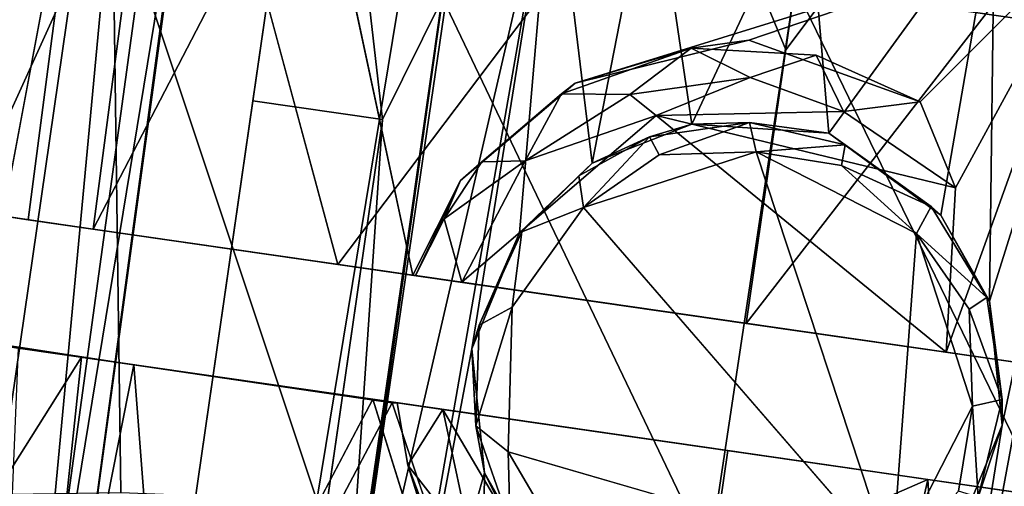
# Model space of a CAD drawing. Units: inches. Extents: x -14.5 to 10.7, y -12.9 to 13.1.
# Drawn here: x -13.7 to -13.3, y 0.1 to 0.3 of the extents above; entities that cross this region are included whole.
import ezdxf

# ---------------------------------------------------------------- set-up
doc = ezdxf.new("R2010")
doc.units = ezdxf.units.IN
doc.header["$MEASUREMENT"] = 0
doc.layers.add('SEAT-CASTER', color=5, linetype='Continuous')

msp = doc.modelspace()

# ---------------------------------------------------------------- linework, layer by layer
at = {"layer": 'SEAT-CASTER'}
for points, invisible_edges in [([(-13.78604, 0.01345, 0.91922), (-13.70097, 0.58407, 0.90653), (-13.82082, -0.24624, 0.9068)], 2), ([(-13.82082, -0.24624, 0.9068), (-13.70097, 0.58407, 0.90653), (-13.79944, -0.25537, 0.83449)], 1), ([(-13.79944, -0.25537, 0.83449), (-13.67722, 0.58702, 0.83401), (-13.6438, 0.57583, 0.76273)], 1), ([(-13.79944, -0.25537, 0.83449), (-13.70097, 0.58407, 0.90653), (-13.67722, 0.58702, 0.83401)], 12), ([(-13.48898, 0.50755, 1.87459), (-13.56168, 0.16999, 1.86506), (-13.6594, 0.53217, 1.82719)], 1), ([(-13.32482, 0.48384, 1.8898), (-13.56168, 0.16999, 1.86506), (-13.48898, 0.50755, 1.87459)], 2), ([(-13.62779, 0.38838, 0.56489), (-13.63731, -0.00803, 0.56489), (-13.69174, -0.07973, 0.56539)], 3), ([(-13.62779, 0.38838, 0.56489), (-13.59229, 0.30369, 0.56489), (-13.63731, -0.00803, 0.56489)], 13), ([(-13.45271, 0.25336, 1.45412), (-13.21089, 0.32817, 1.64757), (-13.57334, 0.38051, 1.33776)], 12), ([(-13.45271, 0.25336, 1.45412), (-13.57334, 0.38051, 1.33776), (-13.50537, 0.20855, 1.41545)], 3), ([(-13.50537, 0.20855, 1.41545), (-13.57334, 0.38051, 1.33776), (-13.52716, 0.165, 1.40248)], 1), ([(-13.52207, 0.37311, 0.6724), (-13.54119, 0.23664, 0.67119), (-13.54818, 0.29732, 0.61214)], 13), ([(-13.51151, 0.37158, 0.71294), (-13.54119, 0.23664, 0.67119), (-13.52207, 0.37311, 0.6724)], 15), ([(-13.51358, 0.29232, 0.74452), (-13.54119, 0.23664, 0.67119), (-13.51151, 0.37158, 0.71294)], 2), ([(-13.59229, 0.30369, 0.61214), (-13.63731, -0.00803, 0.56489), (-13.59229, 0.30369, 0.56489)], 1), ([(-13.60073, 0.24524, 0.67119), (-13.63731, -0.00803, 0.56489), (-13.59229, 0.30369, 0.61214)], 3), ([(-13.54818, 0.29732, 0.61214), (-13.60073, 0.24524, 0.67119), (-13.59229, 0.30369, 0.61214)], 1), ([(-13.60073, 0.24524, 0.67119), (-13.54818, 0.29732, 0.61214), (-13.54119, 0.23664, 0.67119)], 1), ([(-13.34187, 0.26612, 1.58474), (-13.37287, 0.27309, 1.51854), (-13.39939, 0.26942, 1.58401)], 1), ([(-13.37287, 0.27309, 1.51854), (-13.34187, 0.26612, 1.58474), (-13.29419, 0.24466, 1.58813)], 1), ([(-14.14852, 0.25475, 1.43534), (-13.67418, 0.18624, 1.27173), (-13.75217, 0.1975, 1.1252)], 13), ([(-14.04592, 0.23993, 1.57922), (-13.67418, 0.18624, 1.27173), (-14.14852, 0.25475, 1.43534)], 3), ([(-13.62887, 0.05042, 0.67119), (-13.63731, -0.00803, 0.56489), (-13.60073, 0.24524, 0.67119)], 3), ([(-13.54119, 0.23664, 0.67119), (-13.62887, 0.05042, 0.67119), (-13.60073, 0.24524, 0.67119)], 1), ([(-13.93894, 0.22448, 1.68128), (-13.67418, 0.18624, 1.27173), (-14.04592, 0.23993, 1.57922)], 3), ([(-13.62887, 0.05042, 0.67119), (-13.54119, 0.23664, 0.67119), (-13.56933, 0.04182, 0.67119)], 1), ([(-13.82643, 0.20823, 1.76078), (-13.67418, 0.18624, 1.27173), (-13.93894, 0.22448, 1.68128)], 3), ([(-13.82643, 0.20823, 1.76078), (-13.52596, 0.16483, 1.58467), (-13.52716, 0.165, 1.40248)], 13), ([(-13.82643, 0.20823, 1.76078), (-13.52716, 0.165, 1.40248), (-13.67418, 0.18624, 1.27173)], 13), ([(-13.70395, 0.19054, 1.82021), (-13.52596, 0.16483, 1.58467), (-13.82643, 0.20823, 1.76078)], 3), ([(-13.44885, 0.19615, 1.5502), (-13.3072, 0.0327, 1.55064), (-13.48163, 0.15028, 1.54988)], 2), ([(-13.56168, 0.16999, 1.86506), (-13.52596, 0.16483, 1.58467), (-13.70395, 0.19054, 1.82021)], 3), ([(-13.93702, 0.16453, 1.43651), (-13.65549, 0.12387, 1.29887), (-14.04922, 0.18074, 1.58571)], 14), ([(-14.04922, 0.18074, 1.58571), (-13.65549, 0.12387, 1.29887), (-13.875, 0.15557, 1.73762)], 3), ([(-13.37406, 0.14289, 1.88379), (-13.50475, 0.16183, 1.60701), (-13.56168, 0.16999, 1.86506)], 3), ([(-13.56168, 0.16999, 1.86506), (-13.50475, 0.16183, 1.60701), (-13.52596, 0.16483, 1.58467)], 13), ([(-13.92513, 0.1652, 1.42977), (-13.65549, 0.12387, 1.29887), (-13.93702, 0.16453, 1.43651)], 12), ([(-13.88307, 0.15873, 1.38218), (-13.65549, 0.12387, 1.29887), (-13.89002, 0.15774, 1.39386)], 1), ([(-13.87043, 0.15491, 1.33318), (-13.65549, 0.12387, 1.29887), (-13.88307, 0.15873, 1.38218)], 15), ([(-13.28215, 0.12962, 1.60835), (-13.50475, 0.16183, 1.60701), (-13.37406, 0.14289, 1.88379)], 14), ([(-13.875, 0.15557, 1.73762), (-13.53675, 0.10642, 1.40153), (-13.53439, 0.10638, 1.58469)], 13), ([(-13.875, 0.15557, 1.73762), (-13.53439, 0.10638, 1.58469), (-13.67947, 0.12733, 1.83368)], 3), ([(-13.875, 0.15557, 1.73762), (-13.65549, 0.12387, 1.29887), (-13.53675, 0.10642, 1.40153)], 13), ([(-13.87043, 0.15491, 1.33318), (-13.70864, 0.13155, 1.23309), (-13.65549, 0.12387, 1.29887)], 13), ([(-13.48163, 0.15028, 1.54988), (-13.3072, 0.0327, 1.55064), (-13.48343, 0.0839, 1.54975)], 1), ([(-13.28215, 0.12962, 1.60835), (-13.37406, 0.14289, 1.88379), (-13.21098, 0.11934, 1.86867)], 13), ([(-13.67947, 0.12733, 1.83368), (-13.53439, 0.10638, 1.58469), (-13.5134, 0.10329, 1.60702)], 13), ([(-13.67947, 0.12733, 1.83368), (-13.5134, 0.10329, 1.60702), (-13.54558, 0.108, 1.86867)], 3), ([(-13.28215, 0.12962, 1.60835), (-13.21098, 0.11934, 1.86867), (-13.08309, 0.10087, 1.83616)], 1), ([(-13.54558, 0.108, 1.86867), (-13.5959, -0.2328, 1.87459), (-13.71583, -0.21548, 1.84448)], 1), ([(-13.54558, 0.108, 1.86867), (-13.43174, -0.25651, 1.8898), (-13.5959, -0.2328, 1.87459)], 12), ([(-13.54558, 0.108, 1.86867), (-13.5134, 0.10329, 1.60702), (-13.3825, 0.08444, 1.88379)], 3), ([(-13.50655, 0.01676, 1.43767), (-13.52957, 0.07769, 1.58777), (-13.53675, 0.10642, 1.40153)], 2), ([(-13.53675, 0.10642, 1.40153), (-13.52957, 0.07769, 1.58777), (-13.53439, 0.10638, 1.58469)], 1), ([(-13.3825, 0.08444, 1.88379), (-13.5134, 0.10329, 1.60702), (-13.29054, 0.07116, 1.6084)], 13), ([(-13.3825, 0.08444, 1.88379), (-13.29054, 0.07116, 1.6084), (-13.21942, 0.06089, 1.86867)], 3), ([(-13.21942, 0.06089, 1.86867), (-13.29054, 0.07116, 1.6084), (-13.09153, 0.04242, 1.83616)], 1)]:
    msp.add_3dface(points, dxfattribs=dict(at, invisible_edges=invisible_edges))
for points in [[(-13.70097, 0.58407, 0.90653), (-13.78604, 0.01345, 0.91922), (-13.74102, 0.32517, 0.91922)], [(-13.75217, 0.1975, 1.1252), (-13.70679, 0.58632, 1.04463), (-13.7646, 0.1993, 0.97852)], [(-13.74542, 0.32581, 0.97828), (-13.7646, 0.1993, 0.97852), (-13.70679, 0.58632, 1.04463)], [(-13.75217, 0.1975, 1.1252), (-13.69209, 0.56629, 1.14212), (-13.70679, 0.58632, 1.04463)], [(-13.79944, -0.25537, 0.83449), (-13.6438, 0.57583, 0.76273), (-13.76385, -0.25468, 0.76307)], [(-13.76385, -0.25468, 0.76307), (-13.6438, 0.57583, 0.76273), (-13.70494, -0.07782, 0.71621)], [(-13.70494, -0.07782, 0.71621), (-13.6438, 0.57583, 0.76273), (-13.64079, 0.39025, 0.7206)], [(-13.75217, 0.1975, 1.1252), (-13.62852, 0.53434, 1.26619), (-13.69209, 0.56629, 1.14212)], [(-13.6594, 0.53217, 1.82719), (-13.82643, 0.20823, 1.76078), (-13.85086, 0.55982, 1.72015)], [(-13.67418, 0.18624, 1.27173), (-13.62852, 0.53434, 1.26619), (-13.75217, 0.1975, 1.1252)], [(-13.62852, 0.53434, 1.26619), (-13.67418, 0.18624, 1.27173), (-13.57334, 0.38051, 1.33776)], [(-13.6594, 0.53217, 1.82719), (-13.70395, 0.19054, 1.82021), (-13.82643, 0.20823, 1.76078)], [(-13.6594, 0.53217, 1.82719), (-13.56168, 0.16999, 1.86506), (-13.70395, 0.19054, 1.82021)], [(-13.66519, 0.34355, 1.90734), (-13.76968, 0.5221, 1.83839), (-13.81217, 0.25382, 1.85459)], [(-13.32482, 0.48384, 1.8898), (-13.37406, 0.14289, 1.88379), (-13.56168, 0.16999, 1.86506)], [(-13.13181, 0.45597, 1.87039), (-13.37406, 0.14289, 1.88379), (-13.32482, 0.48384, 1.8898)], [(-13.1751, 0.27238, 1.94235), (-13.32847, 0.4586, 1.94694), (-13.35167, 0.29788, 1.95872)], [(-13.1751, 0.27238, 1.94235), (-13.15403, 0.43341, 1.93077), (-13.32847, 0.4586, 1.94694)], [(-13.13181, 0.45597, 1.87039), (-13.21098, 0.11934, 1.86867), (-13.37406, 0.14289, 1.88379)], [(-13.70494, -0.07782, 0.71621), (-13.64079, 0.39025, 0.7206), (-13.62852, 0.38848, 0.68037)], [(-13.70494, -0.07782, 0.71621), (-13.62852, 0.38848, 0.68037), (-13.69174, -0.07973, 0.56539)], [(-13.69174, -0.07973, 0.56539), (-13.62852, 0.38848, 0.68037), (-13.62779, 0.38838, 0.56489)], [(-13.52716, 0.165, 1.40248), (-13.57334, 0.38051, 1.33776), (-13.67418, 0.18624, 1.27173)], [(-13.55739, -0.01958, 0.9183), (-13.5028, 0.37033, 1.00161), (-13.56932, -0.09741, 1.00882)], [(-13.46276, 0.36453, 1.08486), (-13.56932, -0.09741, 1.00882), (-13.5028, 0.37033, 1.00161)], [(-13.55739, -0.01958, 0.9183), (-13.51187, 0.29208, 0.9167), (-13.5028, 0.37033, 1.00161)], [(-13.46276, 0.36453, 1.08486), (-13.54413, -0.10105, 1.06553), (-13.56932, -0.09741, 1.00882)], [(-13.46276, 0.36453, 1.08486), (-13.50016, 0.13121, 1.07966), (-13.54413, -0.10105, 1.06553)], [(-13.50016, 0.13121, 1.07966), (-13.46276, 0.36453, 1.08486), (-13.47821, 0.18455, 1.09489)], [(-13.47821, 0.18455, 1.09489), (-13.46276, 0.36453, 1.08486), (-13.44488, 0.21657, 1.11633)], [(-13.44488, 0.21657, 1.11633), (-13.46276, 0.36453, 1.08486), (-13.41722, 0.35796, 1.12049)], [(-13.44488, 0.21657, 1.11633), (-13.41722, 0.35796, 1.12049), (-13.39909, 0.2345, 1.13354)], [(-13.39909, 0.2345, 1.13354), (-13.41722, 0.35796, 1.12049), (-13.34599, 0.34768, 1.13931)], [(-13.30153, 0.34125, 1.41019), (-13.3559, 0.26859, 1.41097), (-13.39105, 0.35418, 1.40969)], [(-13.30153, 0.34125, 1.41019), (-13.39105, 0.35418, 1.40969), (-13.3559, 0.26859, 1.41097)], [(-13.39909, 0.2345, 1.13354), (-13.34599, 0.34768, 1.13931), (-13.33606, 0.23036, 1.13719)], [(-13.33606, 0.23036, 1.13719), (-13.34599, 0.34768, 1.13931), (-13.26001, 0.33526, 1.11523)], [(-13.81217, 0.25382, 1.85459), (-13.79273, 0.06316, 1.87746), (-13.66519, 0.34355, 1.90734)], [(-13.66141, 0.06519, 1.9245), (-13.66519, 0.34355, 1.90734), (-13.79273, 0.06316, 1.87746)], [(-13.66519, 0.34355, 1.90734), (-13.5713, 0.06167, 1.94599), (-13.52824, 0.32338, 1.94235)], [(-13.5713, 0.06167, 1.94599), (-13.66519, 0.34355, 1.90734), (-13.66141, 0.06519, 1.9245)], [(-13.33606, 0.23036, 1.13719), (-13.26001, 0.33526, 1.11523), (-13.28462, 0.19264, 1.11582)], [(-13.28462, 0.19264, 1.11582), (-13.26001, 0.33526, 1.11523), (-13.26227, 0.15312, 1.09487)], [(-13.26227, 0.15312, 1.09487), (-13.26001, 0.33526, 1.11523), (-13.20762, 0.3277, 1.05884)], [(-13.37287, 0.27309, 1.51854), (-13.21089, 0.32817, 1.64757), (-13.45271, 0.25336, 1.45412)], [(-13.29419, 0.24466, 1.58813), (-13.21089, 0.32817, 1.64757), (-13.37287, 0.27309, 1.51854)], [(-13.21089, 0.32817, 1.64757), (-13.29419, 0.24466, 1.58813), (-13.27788, 0.20522, 1.60645)], [(-13.2564, 0.09613, 1.07966), (-13.20762, 0.3277, 1.05884), (-13.29379, -0.13719, 1.08486)], [(-13.29379, -0.13719, 1.08486), (-13.20762, 0.3277, 1.05884), (-13.25915, -0.14221, 1.0204)], [(-13.21089, 0.32817, 1.64757), (-13.27788, 0.20522, 1.60645), (-13.28215, 0.12962, 1.60835)], [(-13.08309, 0.10087, 1.83616), (-13.21089, 0.32817, 1.64757), (-13.28215, 0.12962, 1.60835)], [(-13.26227, 0.15312, 1.09487), (-13.20762, 0.3277, 1.05884), (-13.2564, 0.09613, 1.07966)], [(-13.25915, -0.14221, 1.0204), (-13.20762, 0.3277, 1.05884), (-13.18745, 0.32478, 0.99866)], [(-13.39113, 0.03591, 1.96303), (-13.52824, 0.32338, 1.94235), (-13.5713, 0.06167, 1.94599)], [(-13.52824, 0.32338, 1.94235), (-13.39113, 0.03591, 1.96303), (-13.35167, 0.29788, 1.95872)], [(-13.25915, -0.14221, 1.0204), (-13.18745, 0.32478, 0.99866), (-13.25452, -0.14287, 0.92231)], [(-13.21021, 0.00586, 1.94636), (-13.35167, 0.29788, 1.95872), (-13.39113, 0.03591, 1.96303)], [(-13.35167, 0.29788, 1.95872), (-13.21021, 0.00586, 1.94636), (-13.1751, 0.27238, 1.94235)], [(-13.5586, -0.0194, 0.74452), (-13.54119, 0.23664, 0.67119), (-13.51358, 0.29232, 0.74452)], [(-13.51358, 0.29232, 0.74452), (-13.55739, -0.01958, 0.9183), (-13.5586, -0.0194, 0.74452)], [(-13.55739, -0.01958, 0.9183), (-13.51358, 0.29232, 0.74452), (-13.51187, 0.29208, 0.9167)], [(-13.39939, 0.26942, 1.58401), (-13.37287, 0.27309, 1.51854), (-13.45271, 0.25336, 1.45412)], [(-13.39939, 0.26942, 1.58401), (-13.45271, 0.25336, 1.45412), (-13.45896, 0.24847, 1.58436)], [(-13.45896, 0.24847, 1.58436), (-13.42751, 0.24805, 1.60227), (-13.39939, 0.26942, 1.58401)], [(-13.37229, 0.25588, 1.60281), (-13.39939, 0.26942, 1.58401), (-13.42751, 0.24805, 1.60227)], [(-13.39939, 0.26942, 1.58401), (-13.37229, 0.25588, 1.60281), (-13.34187, 0.26612, 1.58474)], [(-13.32928, 0.24026, 1.60701), (-13.34187, 0.26612, 1.58474), (-13.37229, 0.25588, 1.60281)], [(-13.29419, 0.24466, 1.58813), (-13.34187, 0.26612, 1.58474), (-13.32928, 0.24026, 1.60701)], [(-13.45896, 0.24847, 1.58436), (-13.45271, 0.25336, 1.45412), (-13.50537, 0.20855, 1.41545)], [(-13.37229, 0.25588, 1.60281), (-13.42751, 0.24805, 1.60227), (-13.41545, 0.23837, 1.60822)], [(-13.32928, 0.24026, 1.60701), (-13.37229, 0.25588, 1.60281), (-13.41545, 0.23837, 1.60822)], [(-13.45896, 0.24847, 1.58436), (-13.50537, 0.20855, 1.41545), (-13.49549, 0.21709, 1.58427)], [(-13.49549, 0.21709, 1.58427), (-13.47562, 0.21765, 1.60283), (-13.45896, 0.24847, 1.58436)], [(-13.42751, 0.24805, 1.60227), (-13.45896, 0.24847, 1.58436), (-13.47562, 0.21765, 1.60283)], [(-13.47562, 0.21765, 1.60283), (-13.41545, 0.23837, 1.60822), (-13.42751, 0.24805, 1.60227)], [(-13.27788, 0.20522, 1.60645), (-13.29419, 0.24466, 1.58813), (-13.32928, 0.24026, 1.60701)], [(-13.32928, 0.24026, 1.60701), (-13.41545, 0.23837, 1.60822), (-13.27788, 0.20522, 1.60645)], [(-13.5586, -0.0194, 0.74452), (-13.56933, 0.04182, 0.67119), (-13.54119, 0.23664, 0.67119)], [(-13.28215, 0.12962, 1.60835), (-13.41545, 0.23837, 1.60822), (-13.50475, 0.16183, 1.60701)], [(-13.41545, 0.23837, 1.60822), (-13.47562, 0.21765, 1.60283), (-13.50475, 0.16183, 1.60701)], [(-13.27788, 0.20522, 1.60645), (-13.41545, 0.23837, 1.60822), (-13.28215, 0.12962, 1.60835)], [(-13.41853, 0.22869, 1.53521), (-13.44488, 0.21657, 1.11633), (-13.39909, 0.2345, 1.13354)], [(-13.41853, 0.22869, 1.53521), (-13.39909, 0.2345, 1.13354), (-13.37256, 0.23521, 1.53541)], [(-13.37256, 0.23521, 1.53541), (-13.41404, 0.22038, 1.54717), (-13.41853, 0.22869, 1.53521)], [(-13.41404, 0.22038, 1.54717), (-13.37256, 0.23521, 1.53541), (-13.3695, 0.22178, 1.55015)], [(-13.37256, 0.23521, 1.53541), (-13.39909, 0.2345, 1.13354), (-13.33606, 0.23036, 1.13719)], [(-13.33606, 0.23036, 1.13719), (-13.32852, 0.22495, 1.53503), (-13.37256, 0.23521, 1.53541)], [(-13.32852, 0.22495, 1.53503), (-13.3695, 0.22178, 1.55015), (-13.37256, 0.23521, 1.53541)], [(-13.45092, 0.21078, 1.53516), (-13.44488, 0.21657, 1.11633), (-13.41853, 0.22869, 1.53521)], [(-13.41853, 0.22869, 1.53521), (-13.44885, 0.19615, 1.5502), (-13.45092, 0.21078, 1.53516)], [(-13.44885, 0.19615, 1.5502), (-13.41853, 0.22869, 1.53521), (-13.41404, 0.22038, 1.54717)], [(-13.28462, 0.19264, 1.11582), (-13.28906, 0.19667, 1.53528), (-13.33606, 0.23036, 1.13719)], [(-13.33606, 0.23036, 1.13719), (-13.28906, 0.19667, 1.53528), (-13.32852, 0.22495, 1.53503)], [(-13.3695, 0.22178, 1.55015), (-13.3072, 0.0327, 1.55064), (-13.44885, 0.19615, 1.5502)], [(-13.44885, 0.19615, 1.5502), (-13.41404, 0.22038, 1.54717), (-13.3695, 0.22178, 1.55015)], [(-13.3695, 0.22178, 1.55015), (-13.32852, 0.22495, 1.53503), (-13.33033, 0.21545, 1.54716)], [(-13.2958, 0.18424, 1.5502), (-13.3072, 0.0327, 1.55064), (-13.3695, 0.22178, 1.55015)], [(-13.3695, 0.22178, 1.55015), (-13.33033, 0.21545, 1.54716), (-13.2958, 0.18424, 1.5502)], [(-13.28906, 0.19667, 1.53528), (-13.33033, 0.21545, 1.54716), (-13.32852, 0.22495, 1.53503)], [(-13.47562, 0.21765, 1.60283), (-13.51289, 0.19088, 1.58853), (-13.50475, 0.16183, 1.60701)], [(-13.51289, 0.19088, 1.58853), (-13.47562, 0.21765, 1.60283), (-13.49549, 0.21709, 1.58427)], [(-13.49549, 0.21709, 1.58427), (-13.50537, 0.20855, 1.41545), (-13.51289, 0.19088, 1.58853)], [(-13.47709, 0.18495, 1.53526), (-13.47821, 0.18455, 1.09489), (-13.44488, 0.21657, 1.11633)], [(-13.47709, 0.18495, 1.53526), (-13.44488, 0.21657, 1.11633), (-13.45092, 0.21078, 1.53516)], [(-13.33033, 0.21545, 1.54716), (-13.28906, 0.19667, 1.53528), (-13.2958, 0.18424, 1.5502)], [(-13.52596, 0.16483, 1.58467), (-13.50537, 0.20855, 1.41545), (-13.52716, 0.165, 1.40248)], [(-13.51289, 0.19088, 1.58853), (-13.50537, 0.20855, 1.41545), (-13.52596, 0.16483, 1.58467)], [(-13.45092, 0.21078, 1.53516), (-13.44885, 0.19615, 1.5502), (-13.47709, 0.18495, 1.53526)], [(-13.48163, 0.15028, 1.54988), (-13.47709, 0.18495, 1.53526), (-13.44885, 0.19615, 1.5502)], [(-13.26356, 0.15471, 1.53525), (-13.2958, 0.18424, 1.5502), (-13.28906, 0.19667, 1.53528)], [(-13.28462, 0.19264, 1.11582), (-13.26356, 0.15471, 1.53525), (-13.28906, 0.19667, 1.53528)], [(-13.51289, 0.19088, 1.58853), (-13.52596, 0.16483, 1.58467), (-13.50475, 0.16183, 1.60701)], [(-13.26227, 0.15312, 1.09487), (-13.26356, 0.15471, 1.53525), (-13.28462, 0.19264, 1.11582)], [(-13.49682, 0.142, 1.53498), (-13.50016, 0.13121, 1.07966), (-13.47821, 0.18455, 1.09489)], [(-13.49682, 0.142, 1.53498), (-13.47821, 0.18455, 1.09489), (-13.47709, 0.18495, 1.53526)], [(-13.47709, 0.18495, 1.53526), (-13.48163, 0.15028, 1.54988), (-13.49682, 0.142, 1.53498)], [(-13.27012, 0.10488, 1.55013), (-13.3072, 0.0327, 1.55064), (-13.2958, 0.18424, 1.5502)], [(-13.2958, 0.18424, 1.5502), (-13.27157, 0.14944, 1.54717), (-13.27012, 0.10488, 1.55013)], [(-13.2958, 0.18424, 1.5502), (-13.26356, 0.15471, 1.53525), (-13.27157, 0.14944, 1.54717)], [(-13.89002, 0.15774, 1.39386), (-13.65549, 0.12387, 1.29887), (-13.92513, 0.1652, 1.42977)], [(-13.67947, 0.12733, 1.83368), (-13.88021, -0.19173, 1.77043), (-13.875, 0.15557, 1.73762)], [(-13.25652, 0.10797, 1.53497), (-13.27157, 0.14944, 1.54717), (-13.26356, 0.15471, 1.53525)], [(-13.26356, 0.15471, 1.53525), (-13.26227, 0.15312, 1.09487), (-13.25652, 0.10797, 1.53497)], [(-13.49823, 0.09581, 1.53752), (-13.49682, 0.142, 1.53498), (-13.48163, 0.15028, 1.54988)], [(-13.48163, 0.15028, 1.54988), (-13.48343, 0.0839, 1.54975), (-13.49823, 0.09581, 1.53752)], [(-13.27157, 0.14944, 1.54717), (-13.25652, 0.10797, 1.53497), (-13.27012, 0.10488, 1.55013)], [(-13.25652, 0.10797, 1.53497), (-13.26227, 0.15312, 1.09487), (-13.2564, 0.09613, 1.07966)], [(-13.49823, 0.09581, 1.53752), (-13.50016, 0.13121, 1.07966), (-13.49682, 0.142, 1.53498)], [(-13.72312, -0.2183, 1.28199), (-13.65549, 0.12387, 1.29887), (-13.70864, 0.13155, 1.23309)], [(-13.54413, -0.10105, 1.06553), (-13.50016, 0.13121, 1.07966), (-13.49428, 0.07422, 1.09487)], [(-13.49823, 0.09581, 1.53752), (-13.49428, 0.07422, 1.09487), (-13.50016, 0.13121, 1.07966)], [(-13.67947, 0.12733, 1.83368), (-13.71583, -0.21548, 1.84448), (-13.88021, -0.19173, 1.77043)], [(-13.54558, 0.108, 1.86867), (-13.71583, -0.21548, 1.84448), (-13.67947, 0.12733, 1.83368)], [(-13.72312, -0.2183, 1.28199), (-13.63915, -0.08731, 1.33909), (-13.65549, 0.12387, 1.29887)], [(-13.63915, -0.08731, 1.33909), (-13.53675, 0.10642, 1.40153), (-13.65549, 0.12387, 1.29887)], [(-13.63915, -0.08731, 1.33909), (-13.50655, 0.01676, 1.43767), (-13.53675, 0.10642, 1.40153)], [(-13.3825, 0.08444, 1.88379), (-13.43174, -0.25651, 1.8898), (-13.54558, 0.108, 1.86867)], [(-13.53439, 0.10638, 1.58469), (-13.52957, 0.07769, 1.58777), (-13.5134, 0.10329, 1.60702)], [(-13.27012, 0.10488, 1.55013), (-13.2765, 0.06573, 1.54716), (-13.3072, 0.0327, 1.55064)], [(-13.27012, 0.10488, 1.55013), (-13.2675, 0.06303, 1.53524), (-13.2765, 0.06573, 1.54716)], [(-13.2675, 0.06303, 1.53524), (-13.27012, 0.10488, 1.55013), (-13.25652, 0.10797, 1.53497)], [(-13.25652, 0.10797, 1.53497), (-13.2564, 0.09613, 1.07966), (-13.2675, 0.06303, 1.53524)], [(-13.49988, 0.0395, 1.60283), (-13.5134, 0.10329, 1.60702), (-13.52957, 0.07769, 1.58777)], [(-13.45274, 0.00026, 1.60768), (-13.29054, 0.07116, 1.6084), (-13.5134, 0.10329, 1.60702)], [(-13.5134, 0.10329, 1.60702), (-13.49988, 0.0395, 1.60283), (-13.45274, 0.00026, 1.60768)], [(-13.48244, 0.0504, 1.53525), (-13.49428, 0.07422, 1.09487), (-13.49823, 0.09581, 1.53752)], [(-13.49823, 0.09581, 1.53752), (-13.48343, 0.0839, 1.54975), (-13.48244, 0.0504, 1.53525)], [(-13.2564, 0.09613, 1.07966), (-13.29379, -0.13719, 1.08486), (-13.27834, 0.04278, 1.09489)], [(-13.2675, 0.06303, 1.53524), (-13.2564, 0.09613, 1.07966), (-13.27834, 0.04278, 1.09489)], [(-13.48343, 0.0839, 1.54975), (-13.3072, 0.0327, 1.55064), (-13.45297, 0.03197, 1.54925)], [(-13.45297, 0.03197, 1.54925), (-13.48244, 0.0504, 1.53525), (-13.48343, 0.0839, 1.54975)], [(-13.21942, 0.06089, 1.86867), (-13.43174, -0.25651, 1.8898), (-13.3825, 0.08444, 1.88379)], [(-13.50655, 0.01676, 1.43767), (-13.52012, 0.04798, 1.58428), (-13.52957, 0.07769, 1.58777)], [(-13.52957, 0.07769, 1.58777), (-13.52012, 0.04798, 1.58428), (-13.49988, 0.0395, 1.60283)], [(-13.54413, -0.10105, 1.06553), (-13.49428, 0.07422, 1.09487), (-13.49655, -0.10792, 1.11523)], [(-13.49655, -0.10792, 1.11523), (-13.49428, 0.07422, 1.09487), (-13.47194, 0.03471, 1.11581)], [(-13.48244, 0.0504, 1.53525), (-13.47194, 0.03471, 1.11581), (-13.49428, 0.07422, 1.09487)], [(-13.30648, 0.00012, 1.60742), (-13.29054, 0.07116, 1.6084), (-13.45274, 0.00026, 1.60768)], [(-13.30648, 0.00012, 1.60742), (-13.27842, -0.13942, 1.64757), (-13.29054, 0.07116, 1.6084)], [(-13.27842, -0.13942, 1.64757), (-13.09153, 0.04242, 1.83616), (-13.29054, 0.07116, 1.6084)]]:
    msp.add_3dface(points, dxfattribs=at)

doc.saveas('drawing.dxf')
